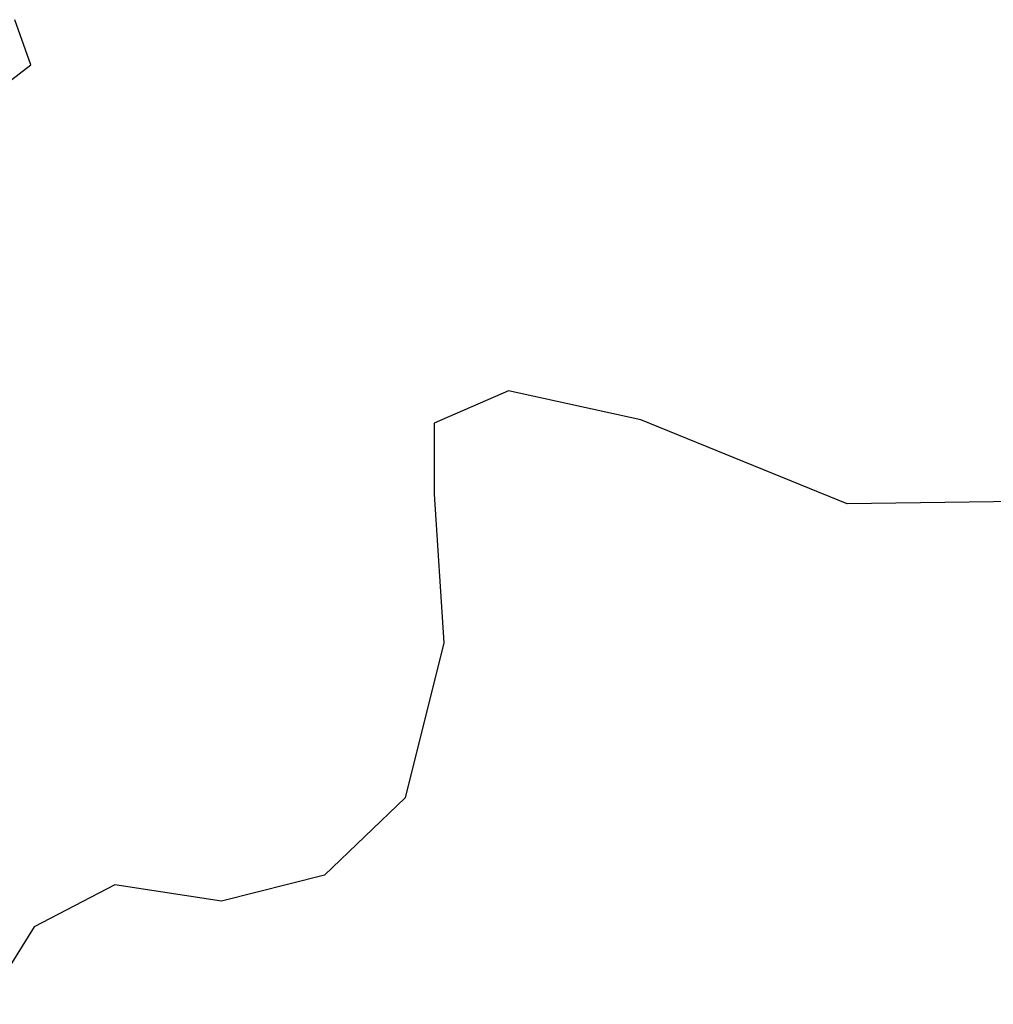
# Model space of a CAD drawing. Extents: x -9.487 to -9.308, y 38.676 to 38.769.
# Drawn here: x -9.482 to -9.482, y 38.757 to 38.758 of the extents above; entities that cross this region are included whole.
import ezdxf

# ---------------------------------------------------------------- set-up
doc = ezdxf.new("R2010")
doc.units = 0

msp = doc.modelspace()

# ---------------------------------------------------------------- linework, layer by layer
at = {"layer": 'patrimonio_cultural_imaterial'}
for points in [[(-9.481993, 38.757681), (-9.481963, 38.757704), (-9.481968, 38.757718)], [(-9.481993, 38.757681), (-9.481963, 38.757704), (-9.481968, 38.757718)], [(-9.481993, 38.757681), (-9.481963, 38.757704), (-9.481968, 38.757718)], [(-9.481993, 38.757681), (-9.481963, 38.757704), (-9.481968, 38.757718)], [(-9.481993, 38.757681), (-9.481963, 38.757704), (-9.481968, 38.757718)], [(-9.481993, 38.757681), (-9.481963, 38.757704), (-9.481968, 38.757718)], [(-9.481993, 38.757681), (-9.481963, 38.757704), (-9.481968, 38.757718)], [(-9.481993, 38.757681), (-9.481963, 38.757704), (-9.481968, 38.757718)], [(-9.481993, 38.757681), (-9.481963, 38.757704), (-9.481968, 38.757718)], [(-9.481993, 38.757681), (-9.481963, 38.757704), (-9.481968, 38.757718)], [(-9.481993, 38.757681), (-9.481963, 38.757704), (-9.481968, 38.757718)], [(-9.481993, 38.757681), (-9.481963, 38.757704), (-9.481968, 38.757718)], [(-9.481993, 38.757681), (-9.481963, 38.757704), (-9.481968, 38.757718)], [(-9.481993, 38.757681), (-9.481963, 38.757704), (-9.481968, 38.757718)], [(-9.481993, 38.757681), (-9.481963, 38.757704), (-9.481968, 38.757718)], [(-9.481993, 38.757681), (-9.481963, 38.757704), (-9.481968, 38.757718)], [(-9.481993, 38.757681), (-9.481963, 38.757704), (-9.481968, 38.757718)], [(-9.481993, 38.757681), (-9.481963, 38.757704), (-9.481968, 38.757718)], [(-9.481993, 38.757681), (-9.481963, 38.757704), (-9.481968, 38.757718)], [(-9.481993, 38.757681), (-9.481963, 38.757704), (-9.481968, 38.757718)], [(-9.481993, 38.757681), (-9.481963, 38.757704), (-9.481968, 38.757718)], [(-9.481993, 38.757681), (-9.481963, 38.757704), (-9.481968, 38.757718)], [(-9.481993, 38.757681), (-9.481963, 38.757704), (-9.481968, 38.757718)], [(-9.481993, 38.757681), (-9.481963, 38.757704), (-9.481968, 38.757718)], [(-9.481993, 38.757681), (-9.481963, 38.757704), (-9.481968, 38.757718)], [(-9.481993, 38.757681), (-9.481963, 38.757704), (-9.481968, 38.757718)], [(-9.481993, 38.757681), (-9.481963, 38.757704), (-9.481968, 38.757718)], [(-9.481993, 38.757681), (-9.481963, 38.757704), (-9.481968, 38.757718)], [(-9.481993, 38.757681), (-9.481963, 38.757704), (-9.481968, 38.757718)], [(-9.481993, 38.757681), (-9.481963, 38.757704), (-9.481968, 38.757718)], [(-9.481993, 38.757681), (-9.481963, 38.757704), (-9.481968, 38.757718)], [(-9.481993, 38.757681), (-9.481963, 38.757704), (-9.481968, 38.757718)], [(-9.481993, 38.757681), (-9.481963, 38.757704), (-9.481968, 38.757718)], [(-9.481993, 38.757681), (-9.481963, 38.757704), (-9.481968, 38.757718)], [(-9.481993, 38.757681), (-9.481963, 38.757704), (-9.481968, 38.757718)], [(-9.481993, 38.757681), (-9.481963, 38.757704), (-9.481968, 38.757718)], [(-9.481993, 38.757681), (-9.481963, 38.757704), (-9.481968, 38.757718)], [(-9.481993, 38.757681), (-9.481963, 38.757704), (-9.481968, 38.757718)], [(-9.481993, 38.757681), (-9.481963, 38.757704), (-9.481968, 38.757718)], [(-9.481993, 38.757681), (-9.481963, 38.757704), (-9.481968, 38.757718)], [(-9.481993, 38.757681), (-9.481963, 38.757704), (-9.481968, 38.757718)], [(-9.481993, 38.757681), (-9.481963, 38.757704), (-9.481968, 38.757718)], [(-9.481993, 38.757681), (-9.481963, 38.757704), (-9.481968, 38.757718)], [(-9.481993, 38.757681), (-9.481963, 38.757704), (-9.481968, 38.757718)], [(-9.481993, 38.757681), (-9.481963, 38.757704), (-9.481968, 38.757718)], [(-9.481993, 38.757681), (-9.481963, 38.757704), (-9.481968, 38.757718)], [(-9.481993, 38.757681), (-9.481963, 38.757704), (-9.481968, 38.757718)], [(-9.481993, 38.757681), (-9.481963, 38.757704), (-9.481968, 38.757718)], [(-9.481993, 38.757681), (-9.481963, 38.757704), (-9.481968, 38.757718)], [(-9.481993, 38.757681), (-9.481963, 38.757704), (-9.481968, 38.757718)], [(-9.481993, 38.757681), (-9.481963, 38.757704), (-9.481968, 38.757718)], [(-9.481993, 38.757681), (-9.481963, 38.757704), (-9.481968, 38.757718)], [(-9.481993, 38.757681), (-9.481963, 38.757704), (-9.481968, 38.757718)], [(-9.481993, 38.757681), (-9.481963, 38.757704), (-9.481968, 38.757718)], [(-9.481993, 38.757681), (-9.481963, 38.757704), (-9.481968, 38.757718)], [(-9.481993, 38.757681), (-9.481963, 38.757704), (-9.481968, 38.757718)], [(-9.481993, 38.757681), (-9.481963, 38.757704), (-9.481968, 38.757718)], [(-9.481993, 38.757681), (-9.481963, 38.757704), (-9.481968, 38.757718)], [(-9.481993, 38.757681), (-9.481963, 38.757704), (-9.481968, 38.757718)], [(-9.481993, 38.757681), (-9.481963, 38.757704), (-9.481968, 38.757718)], [(-9.481993, 38.757681), (-9.481963, 38.757704), (-9.481968, 38.757718)], [(-9.481993, 38.757681), (-9.481963, 38.757704), (-9.481968, 38.757718)], [(-9.481993, 38.757681), (-9.481963, 38.757704), (-9.481968, 38.757718)], [(-9.481993, 38.757681), (-9.481963, 38.757704), (-9.481968, 38.757718)], [(-9.481993, 38.757681), (-9.481963, 38.757704), (-9.481968, 38.757718)], [(-9.481993, 38.757681), (-9.481963, 38.757704), (-9.481968, 38.757718)], [(-9.481993, 38.757681), (-9.481963, 38.757704), (-9.481968, 38.757718)], [(-9.481993, 38.757681), (-9.481963, 38.757704), (-9.481968, 38.757718)], [(-9.481993, 38.757681), (-9.481963, 38.757704), (-9.481968, 38.757718)], [(-9.481993, 38.757681), (-9.481963, 38.757704), (-9.481968, 38.757718)], [(-9.481993, 38.757681), (-9.481963, 38.757704), (-9.481968, 38.757718)], [(-9.481993, 38.757681), (-9.481963, 38.757704), (-9.481968, 38.757718)], [(-9.481993, 38.757681), (-9.481963, 38.757704), (-9.481968, 38.757718)], [(-9.481993, 38.757681), (-9.481963, 38.757704), (-9.481968, 38.757718)], [(-9.481993, 38.757681), (-9.481963, 38.757704), (-9.481968, 38.757718)], [(-9.481993, 38.757681), (-9.481963, 38.757704), (-9.481968, 38.757718)], [(-9.481993, 38.757681), (-9.481963, 38.757704), (-9.481968, 38.757718)], [(-9.481993, 38.757681), (-9.481963, 38.757704), (-9.481968, 38.757718)], [(-9.481993, 38.757681), (-9.481963, 38.757704), (-9.481968, 38.757718)], [(-9.481993, 38.757681), (-9.481963, 38.757704), (-9.481968, 38.757718)], [(-9.481993, 38.757681), (-9.481963, 38.757704), (-9.481968, 38.757718)], [(-9.481993, 38.757681), (-9.481963, 38.757704), (-9.481968, 38.757718)], [(-9.481993, 38.757681), (-9.481963, 38.757704), (-9.481968, 38.757718)], [(-9.481993, 38.757681), (-9.481963, 38.757704), (-9.481968, 38.757718)], [(-9.481993, 38.757681), (-9.481963, 38.757704), (-9.481968, 38.757718)], [(-9.481993, 38.757681), (-9.481963, 38.757704), (-9.481968, 38.757718)], [(-9.481993, 38.757681), (-9.481963, 38.757704), (-9.481968, 38.757718)], [(-9.481993, 38.757681), (-9.481963, 38.757704), (-9.481968, 38.757718)], [(-9.481993, 38.757681), (-9.481963, 38.757704), (-9.481968, 38.757718)], [(-9.481993, 38.757681), (-9.481963, 38.757704), (-9.481968, 38.757718)], [(-9.481642, 38.757569), (-9.48171, 38.757568), (-9.481774, 38.757594), (-9.481815, 38.757603), (-9.481838, 38.757593), (-9.481838, 38.757571), (-9.481835, 38.757525), (-9.481847, 38.757477), (-9.481872, 38.757453), (-9.481904, 38.757445), (-9.481937, 38.75745), (-9.481962, 38.757437), (-9.481977, 38.757413)], [(-9.481642, 38.757569), (-9.48171, 38.757568), (-9.481774, 38.757594), (-9.481815, 38.757603), (-9.481838, 38.757593), (-9.481838, 38.757571), (-9.481835, 38.757525), (-9.481847, 38.757477), (-9.481872, 38.757453), (-9.481904, 38.757445), (-9.481937, 38.75745), (-9.481962, 38.757437), (-9.481977, 38.757413)], [(-9.481642, 38.757569), (-9.48171, 38.757568), (-9.481774, 38.757594), (-9.481815, 38.757603), (-9.481838, 38.757593), (-9.481838, 38.757571), (-9.481835, 38.757525), (-9.481847, 38.757477), (-9.481872, 38.757453), (-9.481904, 38.757445), (-9.481937, 38.75745), (-9.481962, 38.757437), (-9.481977, 38.757413)], [(-9.481642, 38.757569), (-9.48171, 38.757568), (-9.481774, 38.757594), (-9.481815, 38.757603), (-9.481838, 38.757593), (-9.481838, 38.757571), (-9.481835, 38.757525), (-9.481847, 38.757477), (-9.481872, 38.757453), (-9.481904, 38.757445), (-9.481937, 38.75745), (-9.481962, 38.757437), (-9.481977, 38.757413)], [(-9.481642, 38.757569), (-9.48171, 38.757568), (-9.481774, 38.757594), (-9.481815, 38.757603), (-9.481838, 38.757593), (-9.481838, 38.757571), (-9.481835, 38.757525), (-9.481847, 38.757477), (-9.481872, 38.757453), (-9.481904, 38.757445), (-9.481937, 38.75745), (-9.481962, 38.757437), (-9.481977, 38.757413)], [(-9.481642, 38.757569), (-9.48171, 38.757568), (-9.481774, 38.757594), (-9.481815, 38.757603), (-9.481838, 38.757593), (-9.481838, 38.757571), (-9.481835, 38.757525), (-9.481847, 38.757477), (-9.481872, 38.757453), (-9.481904, 38.757445), (-9.481937, 38.75745), (-9.481962, 38.757437), (-9.481977, 38.757413)], [(-9.481642, 38.757569), (-9.48171, 38.757568), (-9.481774, 38.757594), (-9.481815, 38.757603), (-9.481838, 38.757593), (-9.481838, 38.757571), (-9.481835, 38.757525), (-9.481847, 38.757477), (-9.481872, 38.757453), (-9.481904, 38.757445), (-9.481937, 38.75745), (-9.481962, 38.757437), (-9.481977, 38.757413)], [(-9.481642, 38.757569), (-9.48171, 38.757568), (-9.481774, 38.757594), (-9.481815, 38.757603), (-9.481838, 38.757593), (-9.481838, 38.757571), (-9.481835, 38.757525), (-9.481847, 38.757477), (-9.481872, 38.757453), (-9.481904, 38.757445), (-9.481937, 38.75745), (-9.481962, 38.757437), (-9.481977, 38.757413)], [(-9.481642, 38.757569), (-9.48171, 38.757568), (-9.481774, 38.757594), (-9.481815, 38.757603), (-9.481838, 38.757593), (-9.481838, 38.757571), (-9.481835, 38.757525), (-9.481847, 38.757477), (-9.481872, 38.757453), (-9.481904, 38.757445), (-9.481937, 38.75745), (-9.481962, 38.757437), (-9.481977, 38.757413)], [(-9.481642, 38.757569), (-9.48171, 38.757568), (-9.481774, 38.757594), (-9.481815, 38.757603), (-9.481838, 38.757593), (-9.481838, 38.757571), (-9.481835, 38.757525), (-9.481847, 38.757477), (-9.481872, 38.757453), (-9.481904, 38.757445), (-9.481937, 38.75745), (-9.481962, 38.757437), (-9.481977, 38.757413)], [(-9.481642, 38.757569), (-9.48171, 38.757568), (-9.481774, 38.757594), (-9.481815, 38.757603), (-9.481838, 38.757593), (-9.481838, 38.757571), (-9.481835, 38.757525), (-9.481847, 38.757477), (-9.481872, 38.757453), (-9.481904, 38.757445), (-9.481937, 38.75745), (-9.481962, 38.757437), (-9.481977, 38.757413)], [(-9.481642, 38.757569), (-9.48171, 38.757568), (-9.481774, 38.757594), (-9.481815, 38.757603), (-9.481838, 38.757593), (-9.481838, 38.757571), (-9.481835, 38.757525), (-9.481847, 38.757477), (-9.481872, 38.757453), (-9.481904, 38.757445), (-9.481937, 38.75745), (-9.481962, 38.757437), (-9.481977, 38.757413)], [(-9.481642, 38.757569), (-9.48171, 38.757568), (-9.481774, 38.757594), (-9.481815, 38.757603), (-9.481838, 38.757593), (-9.481838, 38.757571), (-9.481835, 38.757525), (-9.481847, 38.757477), (-9.481872, 38.757453), (-9.481904, 38.757445), (-9.481937, 38.75745), (-9.481962, 38.757437), (-9.481977, 38.757413)], [(-9.481642, 38.757569), (-9.48171, 38.757568), (-9.481774, 38.757594), (-9.481815, 38.757603), (-9.481838, 38.757593), (-9.481838, 38.757571), (-9.481835, 38.757525), (-9.481847, 38.757477), (-9.481872, 38.757453), (-9.481904, 38.757445), (-9.481937, 38.75745), (-9.481962, 38.757437), (-9.481977, 38.757413)], [(-9.481642, 38.757569), (-9.48171, 38.757568), (-9.481774, 38.757594), (-9.481815, 38.757603), (-9.481838, 38.757593), (-9.481838, 38.757571), (-9.481835, 38.757525), (-9.481847, 38.757477), (-9.481872, 38.757453), (-9.481904, 38.757445), (-9.481937, 38.75745), (-9.481962, 38.757437), (-9.481977, 38.757413)], [(-9.481642, 38.757569), (-9.48171, 38.757568), (-9.481774, 38.757594), (-9.481815, 38.757603), (-9.481838, 38.757593), (-9.481838, 38.757571), (-9.481835, 38.757525), (-9.481847, 38.757477), (-9.481872, 38.757453), (-9.481904, 38.757445), (-9.481937, 38.75745), (-9.481962, 38.757437), (-9.481977, 38.757413)], [(-9.481642, 38.757569), (-9.48171, 38.757568), (-9.481774, 38.757594), (-9.481815, 38.757603), (-9.481838, 38.757593), (-9.481838, 38.757571), (-9.481835, 38.757525), (-9.481847, 38.757477), (-9.481872, 38.757453), (-9.481904, 38.757445), (-9.481937, 38.75745), (-9.481962, 38.757437), (-9.481977, 38.757413)], [(-9.481642, 38.757569), (-9.48171, 38.757568), (-9.481774, 38.757594), (-9.481815, 38.757603), (-9.481838, 38.757593), (-9.481838, 38.757571), (-9.481835, 38.757525), (-9.481847, 38.757477), (-9.481872, 38.757453), (-9.481904, 38.757445), (-9.481937, 38.75745), (-9.481962, 38.757437), (-9.481977, 38.757413)], [(-9.481642, 38.757569), (-9.48171, 38.757568), (-9.481774, 38.757594), (-9.481815, 38.757603), (-9.481838, 38.757593), (-9.481838, 38.757571), (-9.481835, 38.757525), (-9.481847, 38.757477), (-9.481872, 38.757453), (-9.481904, 38.757445), (-9.481937, 38.75745), (-9.481962, 38.757437), (-9.481977, 38.757413)], [(-9.481642, 38.757569), (-9.48171, 38.757568), (-9.481774, 38.757594), (-9.481815, 38.757603), (-9.481838, 38.757593), (-9.481838, 38.757571), (-9.481835, 38.757525), (-9.481847, 38.757477), (-9.481872, 38.757453), (-9.481904, 38.757445), (-9.481937, 38.75745), (-9.481962, 38.757437), (-9.481977, 38.757413)], [(-9.481642, 38.757569), (-9.48171, 38.757568), (-9.481774, 38.757594), (-9.481815, 38.757603), (-9.481838, 38.757593), (-9.481838, 38.757571), (-9.481835, 38.757525), (-9.481847, 38.757477), (-9.481872, 38.757453), (-9.481904, 38.757445), (-9.481937, 38.75745), (-9.481962, 38.757437), (-9.481977, 38.757413)], [(-9.481642, 38.757569), (-9.48171, 38.757568), (-9.481774, 38.757594), (-9.481815, 38.757603), (-9.481838, 38.757593), (-9.481838, 38.757571), (-9.481835, 38.757525), (-9.481847, 38.757477), (-9.481872, 38.757453), (-9.481904, 38.757445), (-9.481937, 38.75745), (-9.481962, 38.757437), (-9.481977, 38.757413)], [(-9.481642, 38.757569), (-9.48171, 38.757568), (-9.481774, 38.757594), (-9.481815, 38.757603), (-9.481838, 38.757593), (-9.481838, 38.757571), (-9.481835, 38.757525), (-9.481847, 38.757477), (-9.481872, 38.757453), (-9.481904, 38.757445), (-9.481937, 38.75745), (-9.481962, 38.757437), (-9.481977, 38.757413)], [(-9.481642, 38.757569), (-9.48171, 38.757568), (-9.481774, 38.757594), (-9.481815, 38.757603), (-9.481838, 38.757593), (-9.481838, 38.757571), (-9.481835, 38.757525), (-9.481847, 38.757477), (-9.481872, 38.757453), (-9.481904, 38.757445), (-9.481937, 38.75745), (-9.481962, 38.757437), (-9.481977, 38.757413)], [(-9.481642, 38.757569), (-9.48171, 38.757568), (-9.481774, 38.757594), (-9.481815, 38.757603), (-9.481838, 38.757593), (-9.481838, 38.757571), (-9.481835, 38.757525), (-9.481847, 38.757477), (-9.481872, 38.757453), (-9.481904, 38.757445), (-9.481937, 38.75745), (-9.481962, 38.757437), (-9.481977, 38.757413)], [(-9.481642, 38.757569), (-9.48171, 38.757568), (-9.481774, 38.757594), (-9.481815, 38.757603), (-9.481838, 38.757593), (-9.481838, 38.757571), (-9.481835, 38.757525), (-9.481847, 38.757477), (-9.481872, 38.757453), (-9.481904, 38.757445), (-9.481937, 38.75745), (-9.481962, 38.757437), (-9.481977, 38.757413)], [(-9.481642, 38.757569), (-9.48171, 38.757568), (-9.481774, 38.757594), (-9.481815, 38.757603), (-9.481838, 38.757593), (-9.481838, 38.757571), (-9.481835, 38.757525), (-9.481847, 38.757477), (-9.481872, 38.757453), (-9.481904, 38.757445), (-9.481937, 38.75745), (-9.481962, 38.757437), (-9.481977, 38.757413)], [(-9.481642, 38.757569), (-9.48171, 38.757568), (-9.481774, 38.757594), (-9.481815, 38.757603), (-9.481838, 38.757593), (-9.481838, 38.757571), (-9.481835, 38.757525), (-9.481847, 38.757477), (-9.481872, 38.757453), (-9.481904, 38.757445), (-9.481937, 38.75745), (-9.481962, 38.757437), (-9.481977, 38.757413)], [(-9.481642, 38.757569), (-9.48171, 38.757568), (-9.481774, 38.757594), (-9.481815, 38.757603), (-9.481838, 38.757593), (-9.481838, 38.757571), (-9.481835, 38.757525), (-9.481847, 38.757477), (-9.481872, 38.757453), (-9.481904, 38.757445), (-9.481937, 38.75745), (-9.481962, 38.757437), (-9.481977, 38.757413)], [(-9.481642, 38.757569), (-9.48171, 38.757568), (-9.481774, 38.757594), (-9.481815, 38.757603), (-9.481838, 38.757593), (-9.481838, 38.757571), (-9.481835, 38.757525), (-9.481847, 38.757477), (-9.481872, 38.757453), (-9.481904, 38.757445), (-9.481937, 38.75745), (-9.481962, 38.757437), (-9.481977, 38.757413)], [(-9.481642, 38.757569), (-9.48171, 38.757568), (-9.481774, 38.757594), (-9.481815, 38.757603), (-9.481838, 38.757593), (-9.481838, 38.757571), (-9.481835, 38.757525), (-9.481847, 38.757477), (-9.481872, 38.757453), (-9.481904, 38.757445), (-9.481937, 38.75745), (-9.481962, 38.757437), (-9.481977, 38.757413)], [(-9.481642, 38.757569), (-9.48171, 38.757568), (-9.481774, 38.757594), (-9.481815, 38.757603), (-9.481838, 38.757593), (-9.481838, 38.757571), (-9.481835, 38.757525), (-9.481847, 38.757477), (-9.481872, 38.757453), (-9.481904, 38.757445), (-9.481937, 38.75745), (-9.481962, 38.757437), (-9.481977, 38.757413)], [(-9.481642, 38.757569), (-9.48171, 38.757568), (-9.481774, 38.757594), (-9.481815, 38.757603), (-9.481838, 38.757593), (-9.481838, 38.757571), (-9.481835, 38.757525), (-9.481847, 38.757477), (-9.481872, 38.757453), (-9.481904, 38.757445), (-9.481937, 38.75745), (-9.481962, 38.757437), (-9.481977, 38.757413)], [(-9.481642, 38.757569), (-9.48171, 38.757568), (-9.481774, 38.757594), (-9.481815, 38.757603), (-9.481838, 38.757593), (-9.481838, 38.757571), (-9.481835, 38.757525), (-9.481847, 38.757477), (-9.481872, 38.757453), (-9.481904, 38.757445), (-9.481937, 38.75745), (-9.481962, 38.757437), (-9.481977, 38.757413)], [(-9.481642, 38.757569), (-9.48171, 38.757568), (-9.481774, 38.757594), (-9.481815, 38.757603), (-9.481838, 38.757593), (-9.481838, 38.757571), (-9.481835, 38.757525), (-9.481847, 38.757477), (-9.481872, 38.757453), (-9.481904, 38.757445), (-9.481937, 38.75745), (-9.481962, 38.757437), (-9.481977, 38.757413)], [(-9.481642, 38.757569), (-9.48171, 38.757568), (-9.481774, 38.757594), (-9.481815, 38.757603), (-9.481838, 38.757593), (-9.481838, 38.757571), (-9.481835, 38.757525), (-9.481847, 38.757477), (-9.481872, 38.757453), (-9.481904, 38.757445), (-9.481937, 38.75745), (-9.481962, 38.757437), (-9.481977, 38.757413)], [(-9.481642, 38.757569), (-9.48171, 38.757568), (-9.481774, 38.757594), (-9.481815, 38.757603), (-9.481838, 38.757593), (-9.481838, 38.757571), (-9.481835, 38.757525), (-9.481847, 38.757477), (-9.481872, 38.757453), (-9.481904, 38.757445), (-9.481937, 38.75745), (-9.481962, 38.757437), (-9.481977, 38.757413)], [(-9.481642, 38.757569), (-9.48171, 38.757568), (-9.481774, 38.757594), (-9.481815, 38.757603), (-9.481838, 38.757593), (-9.481838, 38.757571), (-9.481835, 38.757525), (-9.481847, 38.757477), (-9.481872, 38.757453), (-9.481904, 38.757445), (-9.481937, 38.75745), (-9.481962, 38.757437), (-9.481977, 38.757413)], [(-9.481642, 38.757569), (-9.48171, 38.757568), (-9.481774, 38.757594), (-9.481815, 38.757603), (-9.481838, 38.757593), (-9.481838, 38.757571), (-9.481835, 38.757525), (-9.481847, 38.757477), (-9.481872, 38.757453), (-9.481904, 38.757445), (-9.481937, 38.75745), (-9.481962, 38.757437), (-9.481977, 38.757413)], [(-9.481642, 38.757569), (-9.48171, 38.757568), (-9.481774, 38.757594), (-9.481815, 38.757603), (-9.481838, 38.757593), (-9.481838, 38.757571), (-9.481835, 38.757525), (-9.481847, 38.757477), (-9.481872, 38.757453), (-9.481904, 38.757445), (-9.481937, 38.75745), (-9.481962, 38.757437), (-9.481977, 38.757413)], [(-9.481642, 38.757569), (-9.48171, 38.757568), (-9.481774, 38.757594), (-9.481815, 38.757603), (-9.481838, 38.757593), (-9.481838, 38.757571), (-9.481835, 38.757525), (-9.481847, 38.757477), (-9.481872, 38.757453), (-9.481904, 38.757445), (-9.481937, 38.75745), (-9.481962, 38.757437), (-9.481977, 38.757413)], [(-9.481642, 38.757569), (-9.48171, 38.757568), (-9.481774, 38.757594), (-9.481815, 38.757603), (-9.481838, 38.757593), (-9.481838, 38.757571), (-9.481835, 38.757525), (-9.481847, 38.757477), (-9.481872, 38.757453), (-9.481904, 38.757445), (-9.481937, 38.75745), (-9.481962, 38.757437), (-9.481977, 38.757413)], [(-9.481642, 38.757569), (-9.48171, 38.757568), (-9.481774, 38.757594), (-9.481815, 38.757603), (-9.481838, 38.757593), (-9.481838, 38.757571), (-9.481835, 38.757525), (-9.481847, 38.757477), (-9.481872, 38.757453), (-9.481904, 38.757445), (-9.481937, 38.75745), (-9.481962, 38.757437), (-9.481977, 38.757413)], [(-9.481642, 38.757569), (-9.48171, 38.757568), (-9.481774, 38.757594), (-9.481815, 38.757603), (-9.481838, 38.757593), (-9.481838, 38.757571), (-9.481835, 38.757525), (-9.481847, 38.757477), (-9.481872, 38.757453), (-9.481904, 38.757445), (-9.481937, 38.75745), (-9.481962, 38.757437), (-9.481977, 38.757413)], [(-9.481642, 38.757569), (-9.48171, 38.757568), (-9.481774, 38.757594), (-9.481815, 38.757603), (-9.481838, 38.757593), (-9.481838, 38.757571), (-9.481835, 38.757525), (-9.481847, 38.757477), (-9.481872, 38.757453), (-9.481904, 38.757445), (-9.481937, 38.75745), (-9.481962, 38.757437), (-9.481977, 38.757413)], [(-9.481642, 38.757569), (-9.48171, 38.757568), (-9.481774, 38.757594), (-9.481815, 38.757603), (-9.481838, 38.757593), (-9.481838, 38.757571), (-9.481835, 38.757525), (-9.481847, 38.757477), (-9.481872, 38.757453), (-9.481904, 38.757445), (-9.481937, 38.75745), (-9.481962, 38.757437), (-9.481977, 38.757413)], [(-9.481642, 38.757569), (-9.48171, 38.757568), (-9.481774, 38.757594), (-9.481815, 38.757603), (-9.481838, 38.757593), (-9.481838, 38.757571), (-9.481835, 38.757525), (-9.481847, 38.757477), (-9.481872, 38.757453), (-9.481904, 38.757445), (-9.481937, 38.75745), (-9.481962, 38.757437), (-9.481977, 38.757413)], [(-9.481642, 38.757569), (-9.48171, 38.757568), (-9.481774, 38.757594), (-9.481815, 38.757603), (-9.481838, 38.757593), (-9.481838, 38.757571), (-9.481835, 38.757525), (-9.481847, 38.757477), (-9.481872, 38.757453), (-9.481904, 38.757445), (-9.481937, 38.75745), (-9.481962, 38.757437), (-9.481977, 38.757413)], [(-9.481642, 38.757569), (-9.48171, 38.757568), (-9.481774, 38.757594), (-9.481815, 38.757603), (-9.481838, 38.757593), (-9.481838, 38.757571), (-9.481835, 38.757525), (-9.481847, 38.757477), (-9.481872, 38.757453), (-9.481904, 38.757445), (-9.481937, 38.75745), (-9.481962, 38.757437), (-9.481977, 38.757413)], [(-9.481642, 38.757569), (-9.48171, 38.757568), (-9.481774, 38.757594), (-9.481815, 38.757603), (-9.481838, 38.757593), (-9.481838, 38.757571), (-9.481835, 38.757525), (-9.481847, 38.757477), (-9.481872, 38.757453), (-9.481904, 38.757445), (-9.481937, 38.75745), (-9.481962, 38.757437), (-9.481977, 38.757413)], [(-9.481642, 38.757569), (-9.48171, 38.757568), (-9.481774, 38.757594), (-9.481815, 38.757603), (-9.481838, 38.757593), (-9.481838, 38.757571), (-9.481835, 38.757525), (-9.481847, 38.757477), (-9.481872, 38.757453), (-9.481904, 38.757445), (-9.481937, 38.75745), (-9.481962, 38.757437), (-9.481977, 38.757413)], [(-9.481642, 38.757569), (-9.48171, 38.757568), (-9.481774, 38.757594), (-9.481815, 38.757603), (-9.481838, 38.757593), (-9.481838, 38.757571), (-9.481835, 38.757525), (-9.481847, 38.757477), (-9.481872, 38.757453), (-9.481904, 38.757445), (-9.481937, 38.75745), (-9.481962, 38.757437), (-9.481977, 38.757413)], [(-9.481642, 38.757569), (-9.48171, 38.757568), (-9.481774, 38.757594), (-9.481815, 38.757603), (-9.481838, 38.757593), (-9.481838, 38.757571), (-9.481835, 38.757525), (-9.481847, 38.757477), (-9.481872, 38.757453), (-9.481904, 38.757445), (-9.481937, 38.75745), (-9.481962, 38.757437), (-9.481977, 38.757413)], [(-9.481642, 38.757569), (-9.48171, 38.757568), (-9.481774, 38.757594), (-9.481815, 38.757603), (-9.481838, 38.757593), (-9.481838, 38.757571), (-9.481835, 38.757525), (-9.481847, 38.757477), (-9.481872, 38.757453), (-9.481904, 38.757445), (-9.481937, 38.75745), (-9.481962, 38.757437), (-9.481977, 38.757413)], [(-9.481642, 38.757569), (-9.48171, 38.757568), (-9.481774, 38.757594), (-9.481815, 38.757603), (-9.481838, 38.757593), (-9.481838, 38.757571), (-9.481835, 38.757525), (-9.481847, 38.757477), (-9.481872, 38.757453), (-9.481904, 38.757445), (-9.481937, 38.75745), (-9.481962, 38.757437), (-9.481977, 38.757413)], [(-9.481642, 38.757569), (-9.48171, 38.757568), (-9.481774, 38.757594), (-9.481815, 38.757603), (-9.481838, 38.757593), (-9.481838, 38.757571), (-9.481835, 38.757525), (-9.481847, 38.757477), (-9.481872, 38.757453), (-9.481904, 38.757445), (-9.481937, 38.75745), (-9.481962, 38.757437), (-9.481977, 38.757413)], [(-9.481642, 38.757569), (-9.48171, 38.757568), (-9.481774, 38.757594), (-9.481815, 38.757603), (-9.481838, 38.757593), (-9.481838, 38.757571), (-9.481835, 38.757525), (-9.481847, 38.757477), (-9.481872, 38.757453), (-9.481904, 38.757445), (-9.481937, 38.75745), (-9.481962, 38.757437), (-9.481977, 38.757413)], [(-9.481642, 38.757569), (-9.48171, 38.757568), (-9.481774, 38.757594), (-9.481815, 38.757603), (-9.481838, 38.757593), (-9.481838, 38.757571), (-9.481835, 38.757525), (-9.481847, 38.757477), (-9.481872, 38.757453), (-9.481904, 38.757445), (-9.481937, 38.75745), (-9.481962, 38.757437), (-9.481977, 38.757413)], [(-9.481642, 38.757569), (-9.48171, 38.757568), (-9.481774, 38.757594), (-9.481815, 38.757603), (-9.481838, 38.757593), (-9.481838, 38.757571), (-9.481835, 38.757525), (-9.481847, 38.757477), (-9.481872, 38.757453), (-9.481904, 38.757445), (-9.481937, 38.75745), (-9.481962, 38.757437), (-9.481977, 38.757413)], [(-9.481642, 38.757569), (-9.48171, 38.757568), (-9.481774, 38.757594), (-9.481815, 38.757603), (-9.481838, 38.757593), (-9.481838, 38.757571), (-9.481835, 38.757525), (-9.481847, 38.757477), (-9.481872, 38.757453), (-9.481904, 38.757445), (-9.481937, 38.75745), (-9.481962, 38.757437), (-9.481977, 38.757413)], [(-9.481642, 38.757569), (-9.48171, 38.757568), (-9.481774, 38.757594), (-9.481815, 38.757603), (-9.481838, 38.757593), (-9.481838, 38.757571), (-9.481835, 38.757525), (-9.481847, 38.757477), (-9.481872, 38.757453), (-9.481904, 38.757445), (-9.481937, 38.75745), (-9.481962, 38.757437), (-9.481977, 38.757413)], [(-9.481642, 38.757569), (-9.48171, 38.757568), (-9.481774, 38.757594), (-9.481815, 38.757603), (-9.481838, 38.757593), (-9.481838, 38.757571), (-9.481835, 38.757525), (-9.481847, 38.757477), (-9.481872, 38.757453), (-9.481904, 38.757445), (-9.481937, 38.75745), (-9.481962, 38.757437), (-9.481977, 38.757413)], [(-9.481642, 38.757569), (-9.48171, 38.757568), (-9.481774, 38.757594), (-9.481815, 38.757603), (-9.481838, 38.757593), (-9.481838, 38.757571), (-9.481835, 38.757525), (-9.481847, 38.757477), (-9.481872, 38.757453), (-9.481904, 38.757445), (-9.481937, 38.75745), (-9.481962, 38.757437), (-9.481977, 38.757413)], [(-9.481642, 38.757569), (-9.48171, 38.757568), (-9.481774, 38.757594), (-9.481815, 38.757603), (-9.481838, 38.757593), (-9.481838, 38.757571), (-9.481835, 38.757525), (-9.481847, 38.757477), (-9.481872, 38.757453), (-9.481904, 38.757445), (-9.481937, 38.75745), (-9.481962, 38.757437), (-9.481977, 38.757413)], [(-9.481642, 38.757569), (-9.48171, 38.757568), (-9.481774, 38.757594), (-9.481815, 38.757603), (-9.481838, 38.757593), (-9.481838, 38.757571), (-9.481835, 38.757525), (-9.481847, 38.757477), (-9.481872, 38.757453), (-9.481904, 38.757445), (-9.481937, 38.75745), (-9.481962, 38.757437), (-9.481977, 38.757413)], [(-9.481642, 38.757569), (-9.48171, 38.757568), (-9.481774, 38.757594), (-9.481815, 38.757603), (-9.481838, 38.757593), (-9.481838, 38.757571), (-9.481835, 38.757525), (-9.481847, 38.757477), (-9.481872, 38.757453), (-9.481904, 38.757445), (-9.481937, 38.75745), (-9.481962, 38.757437), (-9.481977, 38.757413)], [(-9.481642, 38.757569), (-9.48171, 38.757568), (-9.481774, 38.757594), (-9.481815, 38.757603), (-9.481838, 38.757593), (-9.481838, 38.757571), (-9.481835, 38.757525), (-9.481847, 38.757477), (-9.481872, 38.757453), (-9.481904, 38.757445), (-9.481937, 38.75745), (-9.481962, 38.757437), (-9.481977, 38.757413)], [(-9.481642, 38.757569), (-9.48171, 38.757568), (-9.481774, 38.757594), (-9.481815, 38.757603), (-9.481838, 38.757593), (-9.481838, 38.757571), (-9.481835, 38.757525), (-9.481847, 38.757477), (-9.481872, 38.757453), (-9.481904, 38.757445), (-9.481937, 38.75745), (-9.481962, 38.757437), (-9.481977, 38.757413)], [(-9.481642, 38.757569), (-9.48171, 38.757568), (-9.481774, 38.757594), (-9.481815, 38.757603), (-9.481838, 38.757593), (-9.481838, 38.757571), (-9.481835, 38.757525), (-9.481847, 38.757477), (-9.481872, 38.757453), (-9.481904, 38.757445), (-9.481937, 38.75745), (-9.481962, 38.757437), (-9.481977, 38.757413)], [(-9.481642, 38.757569), (-9.48171, 38.757568), (-9.481774, 38.757594), (-9.481815, 38.757603), (-9.481838, 38.757593), (-9.481838, 38.757571), (-9.481835, 38.757525), (-9.481847, 38.757477), (-9.481872, 38.757453), (-9.481904, 38.757445), (-9.481937, 38.75745), (-9.481962, 38.757437), (-9.481977, 38.757413)], [(-9.481642, 38.757569), (-9.48171, 38.757568), (-9.481774, 38.757594), (-9.481815, 38.757603), (-9.481838, 38.757593), (-9.481838, 38.757571), (-9.481835, 38.757525), (-9.481847, 38.757477), (-9.481872, 38.757453), (-9.481904, 38.757445), (-9.481937, 38.75745), (-9.481962, 38.757437), (-9.481977, 38.757413)], [(-9.481642, 38.757569), (-9.48171, 38.757568), (-9.481774, 38.757594), (-9.481815, 38.757603), (-9.481838, 38.757593), (-9.481838, 38.757571), (-9.481835, 38.757525), (-9.481847, 38.757477), (-9.481872, 38.757453), (-9.481904, 38.757445), (-9.481937, 38.75745), (-9.481962, 38.757437), (-9.481977, 38.757413)], [(-9.481642, 38.757569), (-9.48171, 38.757568), (-9.481774, 38.757594), (-9.481815, 38.757603), (-9.481838, 38.757593), (-9.481838, 38.757571), (-9.481835, 38.757525), (-9.481847, 38.757477), (-9.481872, 38.757453), (-9.481904, 38.757445), (-9.481937, 38.75745), (-9.481962, 38.757437), (-9.481977, 38.757413)], [(-9.481642, 38.757569), (-9.48171, 38.757568), (-9.481774, 38.757594), (-9.481815, 38.757603), (-9.481838, 38.757593), (-9.481838, 38.757571), (-9.481835, 38.757525), (-9.481847, 38.757477), (-9.481872, 38.757453), (-9.481904, 38.757445), (-9.481937, 38.75745), (-9.481962, 38.757437), (-9.481977, 38.757413)], [(-9.481642, 38.757569), (-9.48171, 38.757568), (-9.481774, 38.757594), (-9.481815, 38.757603), (-9.481838, 38.757593), (-9.481838, 38.757571), (-9.481835, 38.757525), (-9.481847, 38.757477), (-9.481872, 38.757453), (-9.481904, 38.757445), (-9.481937, 38.75745), (-9.481962, 38.757437), (-9.481977, 38.757413)], [(-9.481642, 38.757569), (-9.48171, 38.757568), (-9.481774, 38.757594), (-9.481815, 38.757603), (-9.481838, 38.757593), (-9.481838, 38.757571), (-9.481835, 38.757525), (-9.481847, 38.757477), (-9.481872, 38.757453), (-9.481904, 38.757445), (-9.481937, 38.75745), (-9.481962, 38.757437), (-9.481977, 38.757413)], [(-9.481642, 38.757569), (-9.48171, 38.757568), (-9.481774, 38.757594), (-9.481815, 38.757603), (-9.481838, 38.757593), (-9.481838, 38.757571), (-9.481835, 38.757525), (-9.481847, 38.757477), (-9.481872, 38.757453), (-9.481904, 38.757445), (-9.481937, 38.75745), (-9.481962, 38.757437), (-9.481977, 38.757413)], [(-9.481642, 38.757569), (-9.48171, 38.757568), (-9.481774, 38.757594), (-9.481815, 38.757603), (-9.481838, 38.757593), (-9.481838, 38.757571), (-9.481835, 38.757525), (-9.481847, 38.757477), (-9.481872, 38.757453), (-9.481904, 38.757445), (-9.481937, 38.75745), (-9.481962, 38.757437), (-9.481977, 38.757413)], [(-9.481642, 38.757569), (-9.48171, 38.757568), (-9.481774, 38.757594), (-9.481815, 38.757603), (-9.481838, 38.757593), (-9.481838, 38.757571), (-9.481835, 38.757525), (-9.481847, 38.757477), (-9.481872, 38.757453), (-9.481904, 38.757445), (-9.481937, 38.75745), (-9.481962, 38.757437), (-9.481977, 38.757413)], [(-9.481642, 38.757569), (-9.48171, 38.757568), (-9.481774, 38.757594), (-9.481815, 38.757603), (-9.481838, 38.757593), (-9.481838, 38.757571), (-9.481835, 38.757525), (-9.481847, 38.757477), (-9.481872, 38.757453), (-9.481904, 38.757445), (-9.481937, 38.75745), (-9.481962, 38.757437), (-9.481977, 38.757413)], [(-9.481642, 38.757569), (-9.48171, 38.757568), (-9.481774, 38.757594), (-9.481815, 38.757603), (-9.481838, 38.757593), (-9.481838, 38.757571), (-9.481835, 38.757525), (-9.481847, 38.757477), (-9.481872, 38.757453), (-9.481904, 38.757445), (-9.481937, 38.75745), (-9.481962, 38.757437), (-9.481977, 38.757413)], [(-9.481642, 38.757569), (-9.48171, 38.757568), (-9.481774, 38.757594), (-9.481815, 38.757603), (-9.481838, 38.757593), (-9.481838, 38.757571), (-9.481835, 38.757525), (-9.481847, 38.757477), (-9.481872, 38.757453), (-9.481904, 38.757445), (-9.481937, 38.75745), (-9.481962, 38.757437), (-9.481977, 38.757413)], [(-9.481642, 38.757569), (-9.48171, 38.757568), (-9.481774, 38.757594), (-9.481815, 38.757603), (-9.481838, 38.757593), (-9.481838, 38.757571), (-9.481835, 38.757525), (-9.481847, 38.757477), (-9.481872, 38.757453), (-9.481904, 38.757445), (-9.481937, 38.75745), (-9.481962, 38.757437), (-9.481977, 38.757413)], [(-9.481642, 38.757569), (-9.48171, 38.757568), (-9.481774, 38.757594), (-9.481815, 38.757603), (-9.481838, 38.757593), (-9.481838, 38.757571), (-9.481835, 38.757525), (-9.481847, 38.757477), (-9.481872, 38.757453), (-9.481904, 38.757445), (-9.481937, 38.75745), (-9.481962, 38.757437), (-9.481977, 38.757413)], [(-9.481642, 38.757569), (-9.48171, 38.757568), (-9.481774, 38.757594), (-9.481815, 38.757603), (-9.481838, 38.757593), (-9.481838, 38.757571), (-9.481835, 38.757525), (-9.481847, 38.757477), (-9.481872, 38.757453), (-9.481904, 38.757445), (-9.481937, 38.75745), (-9.481962, 38.757437), (-9.481977, 38.757413)], [(-9.481642, 38.757569), (-9.48171, 38.757568), (-9.481774, 38.757594), (-9.481815, 38.757603), (-9.481838, 38.757593), (-9.481838, 38.757571), (-9.481835, 38.757525), (-9.481847, 38.757477), (-9.481872, 38.757453), (-9.481904, 38.757445), (-9.481937, 38.75745), (-9.481962, 38.757437), (-9.481977, 38.757413)], [(-9.481642, 38.757569), (-9.48171, 38.757568), (-9.481774, 38.757594), (-9.481815, 38.757603), (-9.481838, 38.757593), (-9.481838, 38.757571), (-9.481835, 38.757525), (-9.481847, 38.757477), (-9.481872, 38.757453), (-9.481904, 38.757445), (-9.481937, 38.75745), (-9.481962, 38.757437), (-9.481977, 38.757413)], [(-9.481642, 38.757569), (-9.48171, 38.757568), (-9.481774, 38.757594), (-9.481815, 38.757603), (-9.481838, 38.757593), (-9.481838, 38.757571), (-9.481835, 38.757525), (-9.481847, 38.757477), (-9.481872, 38.757453), (-9.481904, 38.757445), (-9.481937, 38.75745), (-9.481962, 38.757437), (-9.481977, 38.757413)], [(-9.481642, 38.757569), (-9.48171, 38.757568), (-9.481774, 38.757594), (-9.481815, 38.757603), (-9.481838, 38.757593), (-9.481838, 38.757571), (-9.481835, 38.757525), (-9.481847, 38.757477), (-9.481872, 38.757453), (-9.481904, 38.757445), (-9.481937, 38.75745), (-9.481962, 38.757437), (-9.481977, 38.757413)], [(-9.481642, 38.757569), (-9.48171, 38.757568), (-9.481774, 38.757594), (-9.481815, 38.757603), (-9.481838, 38.757593), (-9.481838, 38.757571), (-9.481835, 38.757525), (-9.481847, 38.757477), (-9.481872, 38.757453), (-9.481904, 38.757445), (-9.481937, 38.75745), (-9.481962, 38.757437), (-9.481977, 38.757413)]]:
    msp.add_lwpolyline(points, dxfattribs=at)

doc.saveas('drawing.dxf')
